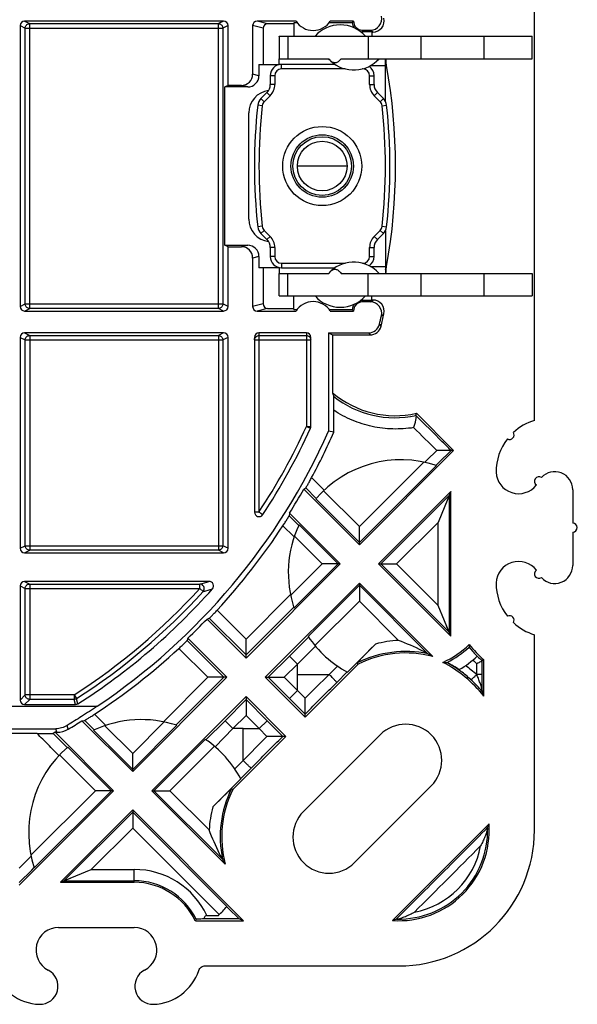
# Model space of a CAD drawing. Units: millimetres. Extents: x -37.3 to 37.3, y -37.3 to 37.3.
# Drawn here: x 12.6 to 37.3, y -37.1 to 6.5 of the extents above; entities that cross this region are included whole.
import ezdxf

# ---------------------------------------------------------------- set-up
doc = ezdxf.new("R2010")
doc.units = ezdxf.units.MM
doc.header["$LTSCALE"] = 19.36
doc.layers.get('0').update_dxf_attribs({"linetype": 'CONTINUOUS'})
for name, color, linetype in [('ASSI', 7, 'CONTINUOUS'), ('DRAFT', 7, 'CONTINUOUS'), ('RACCORDO', 7, 'CONTINUOUS')]:
    doc.layers.add(name, color=color, linetype=linetype)

msp = doc.modelspace()

# ---------------------------------------------------------------- linework, layer by layer
at = {"color": 7, "linetype": 'CONTINUOUS'}
for p, q in [((24.1, 5.737), (24.1, 4.75)), ((24.101, 5.75), (35.3, 5.75)), ((28.03, 5.75), (28.03, 4.75)), ((35.3, 4.75), (35.3, 5.75)), ((24.1, 4.49), (24.1, 4.747)), ((24.101, 4.75), (26.298, 4.75)), ((26.572, 4.5), (24.2, 4.5)), ((26.835, 4.75), (35.3, 4.75)), ((28.8, 4.578), (28.8, 4.744)), ((28.829, 4.703), (28.824, 4.75)), ((28.84, 4.577), (28.839, 4.581)), ((28.851, 4.45), (28.84, 4.577)), ((23.7, 4), (23.7, 3.607)), ((28.3, 3.607), (28.3, 4)), ((23.554, 3.254), (23.289, 2.989)), ((28.711, 2.989), (28.446, 3.254)), ((22.75, -2.35), (22.75, 2.35)), ((27.1, 0), (24.9, 0)), ((23.289, -2.989), (23.554, -3.254)), ((28.446, -3.254), (28.711, -2.989)), ((23.7, -3.607), (23.7, -4)), ((28.3, -4), (28.3, -3.607)), ((24.1, -4.49), (24.1, -4.747)), ((24.1, -5.737), (24.1, -4.75)), ((24.101, -4.75), (26.298, -4.75)), ((24.2, -4.5), (26.572, -4.5)), ((26.835, -4.75), (35.3, -4.75)), ((28.03, -5.75), (28.03, -4.75)), ((28.8, -4.578), (28.8, -4.744)), ((28.824, -4.75), (28.829, -4.703)), ((28.839, -4.581), (28.84, -4.577)), ((28.84, -4.577), (28.851, -4.45)), ((35.3, -4.75), (35.3, -5.75)), ((24.101, -5.75), (35.3, -5.75)), ((14.325, -33.7), (17.675, -33.7))]:
    msp.add_line(p, q, dxfattribs=at)
at = {"color": 250, "linetype": 'CONTINUOUS'}
for p, q in [((24.101, 5.75), (24.101, 4.75)), ((24.475, 5.75), (24.475, 4.75)), ((30.371, 5.75), (30.371, 4.75)), ((33.155, 5.75), (33.155, 4.75)), ((24.2, 4.3), (24.2, 4.5)), ((28.147, 4.45), (28.851, 4.45)), ((28.8, 2.868), (28.8, 4.578)), ((23.9, 4), (23.7, 4)), ((23.9, 4), (23.9, 3.607)), ((27.017, 4.3), (24.2, 4.3)), ((27.8, 4.3), (27.781, 4.3)), ((27.8, 4.3), (27.8, 4.305)), ((28.1, 4), (28.3, 4)), ((28.1, 3.607), (28.1, 4)), ((23.9, 3.607), (23.7, 3.607)), ((28.1, 3.607), (28.3, 3.607)), ((23.695, 3.112), (23.43, 2.847)), ((23.695, 3.112), (23.554, 3.254)), ((28.305, 3.112), (28.446, 3.254)), ((28.57, 2.847), (28.305, 3.112)), ((23.344, 2.667), (23.145, 2.689)), ((23.43, 2.847), (23.289, 2.989)), ((28.57, 2.847), (28.711, 2.989)), ((28.656, 2.667), (28.855, 2.689)), ((23.344, -2.667), (23.145, -2.689)), ((23.43, -2.847), (23.289, -2.989)), ((23.43, -2.847), (23.695, -3.112)), ((28.305, -3.112), (28.57, -2.847)), ((28.57, -2.847), (28.711, -2.989)), ((28.656, -2.667), (28.855, -2.689)), ((28.8, -2.868), (28.8, -4.578)), ((23.695, -3.112), (23.554, -3.254)), ((28.305, -3.112), (28.446, -3.254)), ((23.9, -3.607), (23.7, -3.607)), ((23.9, -3.607), (23.9, -4)), ((28.1, -3.607), (28.3, -3.607)), ((28.1, -4), (28.1, -3.607)), ((23.9, -4), (23.7, -4)), ((24.2, -4.3), (27.019, -4.3)), ((24.2, -4.3), (24.2, -4.5)), ((27.781, -4.3), (27.8, -4.3)), ((27.8, -4.3), (27.8, -4.305)), ((28.1, -4), (28.3, -4)), ((24.101, -5.75), (24.101, -4.75)), ((24.475, -5.75), (24.475, -4.75)), ((28.147, -4.45), (28.851, -4.45)), ((30.371, -4.75), (30.371, -5.75)), ((33.155, -4.75), (33.155, -5.75))]:
    msp.add_line(p, q, dxfattribs=at)
at = {"color": 7, "linetype": 'CONTINUOUS'}
for radius in [1.75, 1.382, 1.3]:
    msp.add_circle((26, 0), radius, dxfattribs=at)
at = {"color": 250, "linetype": 'CONTINUOUS'}
msp.add_circle((26, 0), 1.1, dxfattribs=at)
at = {"color": 7, "linetype": 'CONTINUOUS'}
for centre, radius, start, end in [((26.8, 4.75), 1.5, 41.8103, 138.1897), ((24.2, 4), 0.5, 90, 180), ((27.4, 5.75), 1.5, 227.4115, 318.1897), ((27.8, 4), 0.5, 0, 55.9002), ((-20.058, 0.296), 49.085, 5.0085, 5.1506), ((4.25, 0), 25, 349.7467, 10.2533), ((23.2, 3.607), 0.5, 315, 360), ((28.8, 3.607), 0.5, 180, 225), ((23.75, 2.35), 1, 97.3092, 180), ((48, 0), 25, 173.8258, 186.1742), ((23.642, 2.635), 0.5, 135, 173.8258), ((28.358, 2.635), 0.5, 6.1742, 45), ((4, 0), 25, 353.8258, 6.1742), ((23.75, -2.35), 1, 180, 262.691), ((23.642, -2.635), 0.5, 186.1742, 225), ((28.358, -2.635), 0.5, 315, 353.8258), ((23.2, -3.607), 0.5, 0, 45), ((28.8, -3.607), 0.5, 135, 180), ((24.2, -4), 0.5, 180, 270), ((27.4, -5.75), 1.5, 41.8103, 132.5885), ((27.8, -4), 0.5, 304.0998, 360), ((-20.058, -0.296), 49.085, 354.8494, 354.9915), ((26.8, -4.75), 1.5, 221.8103, 318.1897), ((29.4, -29.4), 6, 270, 360), ((14.325, -34.7), 1, 90, 242.734), ((17.675, -34.7), 1, 297.266, 90)]:
    msp.add_arc(centre, radius, start, end, dxfattribs=at)
at = {"color": 250, "linetype": 'CONTINUOUS'}
for centre, radius, start, end in [((24.2, 4), 0.3, 90, 180), ((27.8, 4), 0.3, 0, 90), ((23.2, 3.607), 0.7, 315, 360), ((28.8, 3.607), 0.7, 180, 225), ((48, 0), 24.8, 173.8258, 186.1742), ((23.642, 2.635), 0.3, 135, 173.8258), ((28.358, 2.635), 0.3, 6.1742, 45), ((4, 0), 24.8, 353.8258, 6.1742), ((23.642, -2.635), 0.3, 186.1742, 225), ((28.358, -2.635), 0.3, 315, 353.8258), ((23.2, -3.607), 0.7, 0, 45), ((28.8, -3.607), 0.7, 135, 180), ((24.2, -4), 0.3, 180, 270), ((27.8, -4), 0.3, 270, 360)]:
    msp.add_arc(centre, radius, start, end, dxfattribs=at)
at = {"color": 7, "linetype": 'CONTINUOUS'}
for points, knots in [([(24.1, 5.737), (24.1, 5.739), (24.1, 5.742), (24.1, 5.746), (24.1, 5.748), (24.101, 5.75), (24.101, 5.75)], [0, 0, 0, 0, 0.432943, 0.742844, 0.930214, 1, 1, 1, 1]), ([(24.101, 4.75), (24.101, 4.75), (24.1, 4.749), (24.1, 4.748), (24.1, 4.747)], [0, 0, 0, 0, 0.138196, 1, 1, 1, 1]), ([(26.385, 4.646), (26.377, 4.653), (26.345, 4.685), (26.317, 4.721), (26.298, 4.75)], [0, 0, 0, 0, 0.232912, 1, 1, 1, 1]), ([(26.835, 4.75), (26.819, 4.727), (26.787, 4.684), (26.719, 4.616), (26.639, 4.571), (26.556, 4.563), (26.473, 4.578), (26.417, 4.616), (26.385, 4.646)], [0, 0, 0, 0, 0.156706, 0.296881, 0.535079, 0.643975, 0.753982, 1, 1, 1, 1]), ([(28.851, 4.45), (28.847, 4.461), (28.831, 4.504), (28.814, 4.547), (28.8, 4.578)], [0, 0, 0, 0, 0.256091, 1, 1, 1, 1]), ([(24.1, -4.747), (24.1, -4.747), (24.1, -4.748), (24.1, -4.75), (24.101, -4.75)], [0, 0, 0, 0, 0.406966, 1, 1, 1, 1]), ([(26.298, -4.75), (26.304, -4.74), (26.33, -4.703), (26.36, -4.668), (26.385, -4.646)], [0, 0, 0, 0, 0.267542, 1, 1, 1, 1]), ([(26.385, -4.646), (26.417, -4.616), (26.473, -4.578), (26.556, -4.563), (26.639, -4.571), (26.719, -4.616), (26.787, -4.684), (26.819, -4.727), (26.835, -4.75)], [0, 0, 0, 0, 0.246009, 0.356022, 0.464919, 0.703118, 0.843293, 1, 1, 1, 1]), ([(28.8, -4.578), (28.804, -4.568), (28.822, -4.525), (28.839, -4.483), (28.851, -4.45)], [0, 0, 0, 0, 0.241367, 1, 1, 1, 1]), ([(24.101, -5.75), (24.101, -5.75), (24.1, -5.748), (24.1, -5.746), (24.1, -5.742), (24.1, -5.739), (24.1, -5.737)], [0, 0, 0, 0, 0.069786, 0.257156, 0.567057, 1, 1, 1, 1])]:
    msp.add_open_spline(points, degree=3, knots=knots, dxfattribs=at)
at = {"layer": 'ASSI', "color": 7, "linetype": 'CONTINUOUS'}
for centre, start, end in [((13.5, -36.3), 267.9546, 62.734), ((18.5, -36.3), 117.266, 272.0454)]:
    msp.add_arc(centre, 0.8, start, end, dxfattribs=at)
at = {"layer": 'DRAFT', "color": 7, "linetype": 'CONTINUOUS'}
for p, q in [((24.891, 6.346), (24.75, 6.346)), ((27.324, 6.346), (26.309, 6.346)), ((27.391, 6.416), (26.359, 6.416)), ((28.2, 5.946), (27.775, 5.946)), ((28.2, 5.946), (28.2, 5.75)), ((21.832, 3.57), (21.693, 3.5)), ((21.693, -3.5), (21.693, 3.5)), ((21.832, -3.57), (21.693, -3.5)), ((28.2, -5.946), (27.775, -5.946)), ((28.2, -5.946), (28.2, -5.75)), ((24.75, -6.346), (24.891, -6.346)), ((26.309, -6.346), (27.324, -6.346)), ((26.359, -6.416), (27.391, -6.416)), ((26.287, -7.384), (26.462, -7.471)), ((26.287, -7.384), (26.287, -11.734)), ((26.462, -7.471), (26.462, -10.038)), ((31.82, -12.587), (30.177, -10.943)), ((26.519, -11.783), (26.287, -11.734)), ((27.648, -16.758), (31.82, -12.587)), ((25.187, -14.297), (27.648, -16.758)), ((31.7, -14.403), (28.496, -17.607)), ((31.7, -20.811), (31.7, -14.403)), ((26.799, -17.607), (24.553, -15.36)), ((22.627, -21.779), (26.799, -17.607)), ((28.496, -17.607), (31.7, -20.811)), ((27.648, -18.455), (23.476, -22.627)), ((30.897, -21.705), (27.648, -18.455)), ((20.899, -20.05), (22.627, -21.779)), ((21.779, -22.627), (20.05, -20.899)), ((35.4, -29.4), (35.4, -20.744)), ((32.517, -21.172), (32.507, -21.296)), ((25.242, -24.394), (27.595, -22.041)), ((33.16, -23.457), (33.16, -21.857)), ((17.607, -26.799), (21.779, -22.627)), ((23.476, -22.627), (25.242, -24.394)), ((22.627, -23.476), (18.455, -27.648)), ((24.394, -25.242), (22.627, -23.476)), ((15.36, -24.553), (17.607, -26.799)), ((16.758, -27.648), (14.172, -25.062)), ((22.041, -27.595), (24.394, -25.242)), ((25.172, -28.566), (28.566, -25.172)), ((30.828, -27.434), (27.434, -30.828)), ((12.587, -31.82), (16.758, -27.648)), ((18.455, -27.648), (21.705, -30.897)), ((17.607, -28.496), (14.403, -31.7)), ((22.516, -33.406), (17.607, -28.496)), ((33.39, -29.116), (29.116, -33.39)), ((14.403, -31.7), (17.675, -31.7)), ((21.771, -32.783), (21.832, -32.843)), ((21.832, -32.843), (22.317, -33.323)), ((20.382, -33.406), (22.516, -33.406)), ((22.516, -33.406), (22.317, -33.323))]:
    msp.add_line(p, q, dxfattribs=at)
at = {"layer": 'DRAFT', "color": 250, "linetype": 'CONTINUOUS'}
for p, q in [((27.775, 6.016), (27.775, 5.946)), ((27.775, -6.016), (27.775, -5.946))]:
    msp.add_line(p, q, dxfattribs=at)
at = {"layer": 'DRAFT', "color": 7, "linetype": 'CONTINUOUS'}
for centre, radius, start, end in [((25.6, 6.9), 0.9, 212.5274, 327.4726), ((27.775, 6.4), 0.454, 186.8028, 219.0511), ((27.775, 6.4), 0.384, 177.6015, 270), ((27.775, 6.4), 0.454, 259.8089, 270), ((25.6, -6.9), 0.9, 32.5274, 147.4726), ((27.775, -6.4), 0.384, 90, 182.3985), ((27.775, -6.4), 0.454, 90, 100.1919), ((27.775, -6.4), 0.454, 140.9464, 173.1972), ((29.231, -6.749), 4.3, 229.904, 282.7022), ((36.1, -13.55), 2.399, 106.9669, 132.8646), ((36.1, -13.55), 2.399, 142.1145, 180), ((34.3, -11.9), 0.2, 242.2289, 32.7502), ((34.7, -13.5), 1, 182.866, 321.9979), ((35.6, -13.95), 0.2, 56.3261, 235.9401), ((36.3, -14.325), 0.8, 0, 137.402), ((0, 0), 28.962, 327.9697, 330.4186), ((34.7, -18.5), 1, 38.0021, 177.134), ((36.3, -17.675), 0.8, 222.598, 360), ((35.6, -18.05), 0.2, 124.0599, 303.6739), ((36.1, -18.45), 2.399, 180, 217.8855), ((34.3, -20.1), 0.2, 327.2498, 117.7711), ((0, 0), 28.962, 313.8129, 316.1871), ((36.1, -18.45), 2.399, 227.1354, 253.0331), ((29.5, -18), 4.378, 294.9718, 313.5585), ((29.5, -18), 4.462, 297.1047, 312.3695), ((36.1, -18.45), 4.5, 217.2263, 229.2087), ((29.697, -26.303), 4.752, 75.3736, 116.2477), ((28.843, -26.865), 5.5, 38.2862, 62.9026), ((32.252, 26.798), 48.775, 268.9377, 269.1546), ((29.697, -26.303), 1.6, 315, 135), ((26.303, -29.697), 4.752, 153.7523, 194.6264), ((26.303, -29.697), 1.6, 135, 315), ((29.4, -29.4), 4, 265.9216, 4.0784), ((17.675, -34.7), 3, 25.561, 90)]:
    msp.add_arc(centre, radius, start, end, dxfattribs=at)
for points in [[(27.324, 6.346), (27.33, 6.352), (27.351, 6.376), (27.374, 6.399), (27.391, 6.416)], [(27.324, -6.346), (27.33, -6.352), (27.351, -6.376), (27.374, -6.399), (27.391, -6.416)]]:
    msp.add_open_spline(points, degree=3, knots=[0, 0, 0, 0, 0.243149, 1, 1, 1, 1], dxfattribs=at)
at = {"layer": 'RACCORDO', "color": 7, "linetype": 'CONTINUOUS'}
for p, q in [((35.4, -11.256), (35.4, 11.18)), ((12.618, 6.216), (12.618, -6.216)), ((21.632, 6.416), (12.818, 6.416)), ((13.047, 6.302), (21.403, 6.302)), ((21.832, 3.57), (21.832, 6.216)), ((22.921, 6.216), (22.921, 4.07)), ((24.841, 6.416), (23.121, 6.416)), ((24.75, 6.3), (23.585, 6.3)), ((24.75, 6.346), (24.75, 5.75)), ((23.385, 6.1), (23.385, 4.5)), ((27.775, 6.016), (28.139, 6.016)), ((28.2, 5.929), (28.249, 5.929)), ((23.2, 4.5), (24.1, 4.5)), ((23.2, 4.5), (23.2, 4)), ((22.7, 3.5), (21.693, 3.5)), ((22.42, 3.57), (21.832, 3.57)), ((21.693, -3.5), (22.7, -3.5)), ((21.832, -3.57), (22.42, -3.57)), ((21.832, -6.216), (21.832, -3.57)), ((22.921, -4.07), (22.921, -6.216)), ((23.2, -4), (23.2, -4.5)), ((24.1, -4.5), (23.2, -4.5)), ((23.385, -4.5), (23.385, -6.1)), ((24.75, -6.346), (24.75, -5.75)), ((28.139, -6.016), (27.775, -6.016)), ((28.249, -5.929), (28.2, -5.929)), ((12.818, -6.416), (21.632, -6.416)), ((21.403, -6.302), (13.047, -6.302)), ((23.121, -6.416), (24.841, -6.416)), ((23.585, -6.3), (24.75, -6.3)), ((21.632, -7.384), (12.818, -7.384)), ((25.3, -7.384), (23.2, -7.384)), ((26.287, -7.384), (28.052, -7.384)), ((12.618, -7.584), (12.618, -16.916)), ((13.047, -7.498), (21.403, -7.498)), ((21.832, -16.916), (21.832, -7.584)), ((23, -7.584), (23, -15.317)), ((23.2, -7.498), (25.3, -7.498)), ((25.5, -11.522), (25.5, -7.584)), ((26.462, -7.471), (28.12, -7.471)), ((26.519, -11.783), (26.519, -10.811)), ((31.136, -12.586), (31.079, -12.587)), ((31.82, -12.587), (31.079, -12.587)), ((31.248, -12.587), (31.192, -12.586)), ((25.187, -14.297), (25.273, -14.245)), ((37.1, -14.325), (37.1, -15.8)), ((31.7, -14.403), (31.133, -15.771)), ((31.546, -14.775), (31.512, -14.856)), ((24.553, -15.36), (24.535, -15.481)), ((27.648, -16.007), (27.648, -15.957)), ((27.648, -16.758), (27.648, -15.957)), ((37.1, -16.2), (37.1, -17.675)), ((12.818, -17.116), (21.632, -17.116)), ((21.403, -17.002), (13.047, -17.002)), ((26.799, -17.607), (25.998, -17.607)), ((26.048, -17.607), (25.998, -17.607)), ((26.529, -17.607), (26.487, -17.607)), ((28.496, -17.607), (29.298, -17.607)), ((28.767, -17.607), (28.808, -17.607)), ((29.248, -17.607), (29.298, -17.607)), ((12.618, -18.584), (12.618, -23.632)), ((20.987, -18.384), (12.818, -18.384)), ((13.047, -18.498), (20.577, -18.498)), ((27.648, -18.455), (27.648, -19.257)), ((27.648, -18.726), (27.648, -18.767)), ((27.648, -19.207), (27.648, -19.257)), ((31.7, -20.811), (31.133, -19.443)), ((20.899, -20.05), (21.002, -20.014)), ((31.546, -20.439), (31.512, -20.358)), ((20.05, -20.899), (20.014, -21.002)), ((22.628, -20.983), (22.627, -20.933)), ((22.627, -21.779), (22.627, -20.933)), ((27.12, -22.397), (28.364, -21.154)), ((27.595, -22.041), (27.556, -21.986)), ((20.983, -22.627), (20.933, -22.627)), ((21.779, -22.627), (20.933, -22.627)), ((23.476, -22.627), (24.322, -22.627)), ((23.791, -22.627), (23.832, -22.627)), ((24.272, -22.627), (24.322, -22.627)), ((22.627, -23.476), (22.627, -24.322)), ((12.818, -23.832), (15.077, -23.832)), ((22.628, -23.791), (22.627, -23.832)), ((22.628, -24.272), (22.627, -24.322)), ((25.242, -24.394), (25.242, -24.255)), ((15.36, -24.553), (15.481, -24.535)), ((13.381, -25.119), (11.792, -25.119)), ((14.172, -25.062), (14.082, -25.111)), ((14.244, -25.062), (14.172, -25.062)), ((24.394, -25.242), (24.255, -25.242)), ((17.607, -26.048), (17.607, -25.998)), ((17.607, -26.799), (17.607, -25.998)), ((21.154, -28.364), (22.397, -27.12)), ((16.007, -27.648), (15.957, -27.648)), ((16.758, -27.648), (15.957, -27.648)), ((16.21, -27.648), (16.159, -27.648)), ((16.357, -27.648), (16.309, -27.648)), ((18.455, -27.648), (19.257, -27.648)), ((18.905, -27.648), (19.004, -27.648)), ((19.055, -27.648), (19.207, -27.648)), ((19.207, -27.648), (19.257, -27.648)), ((22.041, -27.595), (21.986, -27.556)), ((17.607, -28.496), (17.607, -29.298)), ((17.607, -28.767), (17.607, -28.808)), ((17.607, -29.248), (17.607, -29.298)), ((14.403, -31.7), (15.771, -31.133)), ((14.775, -31.546), (14.856, -31.512)), ((22.317, -33.323), (20.765, -33.323)), ((20.894, -33.165), (21.401, -33.165)), ((20.82, -35.4), (29.4, -35.4))]:
    msp.add_line(p, q, dxfattribs=at)
at = {"layer": 'RACCORDO', "color": 250, "linetype": 'CONTINUOUS'}
for p, q in [((12.618, 6.216), (12.847, 6.102)), ((12.818, 6.416), (13.047, 6.302)), ((12.847, 6.102), (12.847, 6.105)), ((12.847, 6.102), (21.603, 6.102)), ((12.847, -6.102), (12.847, 6.102)), ((13.02, 6.3), (13.047, 6.302)), ((13.047, -6.302), (13.047, 6.302)), ((21.632, 6.416), (21.403, 6.302)), ((21.403, 6.302), (21.405, 6.302)), ((21.403, -6.302), (21.403, 6.302)), ((21.6, 6.139), (21.603, 6.102)), ((21.832, 6.216), (21.603, 6.102)), ((21.603, 6.102), (21.603, -6.102)), ((23.385, 6.1), (22.921, 6.216)), ((23.585, 6.3), (23.121, 6.416)), ((28.139, 6.016), (28.237, 5.938)), ((28.237, 5.938), (28.249, 5.929)), ((23.2, 4), (22.921, 4.07)), ((22.7, 3.5), (22.42, 3.57)), ((22.7, -3.5), (22.42, -3.57)), ((23.2, -4), (22.921, -4.07)), ((23.385, -6.1), (22.921, -6.216)), ((28.139, -6.016), (28.237, -5.938)), ((28.237, -5.938), (28.249, -5.929)), ((12.618, -6.216), (12.847, -6.102)), ((12.818, -6.416), (13.047, -6.302)), ((12.847, -6.102), (21.603, -6.102)), ((12.85, -6.139), (12.847, -6.102)), ((13.047, -6.302), (13.045, -6.302)), ((21.405, -6.302), (21.403, -6.302)), ((21.632, -6.416), (21.403, -6.302)), ((21.603, -6.102), (21.6, -6.139)), ((21.832, -6.216), (21.603, -6.102)), ((23.585, -6.3), (23.121, -6.416)), ((28.626, -6.629), (28.736, -6.54)), ((12.818, -7.384), (13.047, -7.498)), ((21.632, -7.384), (21.403, -7.498)), ((23.2, -7.384), (23.2, -15.317)), ((25.3, -7.384), (25.3, -11.522)), ((28.052, -7.384), (28.12, -7.471)), ((28.537, -7.003), (28.605, -7.092)), ((12.618, -7.584), (12.847, -7.698)), ((12.847, -7.698), (12.847, -7.695)), ((12.847, -7.698), (21.603, -7.698)), ((12.847, -16.802), (12.847, -7.698)), ((13.02, -7.5), (13.047, -7.498)), ((13.047, -7.498), (13.047, -17.002)), ((21.403, -7.498), (21.405, -7.498)), ((21.403, -7.498), (21.403, -17.002)), ((21.6, -7.661), (21.603, -7.698)), ((21.832, -7.584), (21.603, -7.698)), ((21.603, -7.698), (21.603, -16.802)), ((23, -7.698), (25.5, -7.698)), ((23.174, -7.5), (23.2, -7.498)), ((25.3, -11.522), (25.498, -11.522)), ((25.3, -11.522), (25.48, -11.604)), ((30.636, -13.02), (31.079, -12.586)), ((31.159, -13.131), (31.708, -12.587)), ((30.544, -13.11), (30.636, -13.02)), ((27.648, -15.957), (30.503, -13.102)), ((27.648, -16.664), (31.062, -13.25)), ((31.045, -13.245), (31.159, -13.131)), ((25.533, -13.79), (25.999, -14.25)), ((25.273, -14.245), (25.736, -14.709)), ((25.999, -14.25), (26.092, -14.342)), ((25.999, -14.25), (26.092, -14.342)), ((26.061, -14.37), (27.648, -15.957)), ((25.716, -14.732), (27.648, -16.664)), ((31.633, -14.565), (28.591, -17.607)), ((31.633, -20.649), (31.633, -14.565)), ((23.2, -15.317), (23, -15.317)), ((24.951, -15.898), (24.535, -15.481)), ((24.748, -16.401), (24.264, -15.918)), ((26.705, -17.607), (24.974, -15.876)), ((31.133, -15.771), (29.298, -17.607)), ((31.133, -19.443), (31.133, -15.771)), ((25.998, -17.607), (24.77, -16.379)), ((12.618, -16.916), (12.847, -16.802)), ((12.847, -16.802), (21.603, -16.802)), ((12.85, -16.839), (12.847, -16.802)), ((21.603, -16.802), (21.6, -16.839)), ((21.832, -16.916), (21.603, -16.802)), ((12.818, -17.116), (13.047, -17.002)), ((13.047, -17.002), (13.045, -17.002)), ((21.405, -17.002), (21.403, -17.002)), ((21.632, -17.116), (21.403, -17.002)), ((24.602, -19.003), (25.998, -17.607)), ((24.75, -19.562), (26.705, -17.607)), ((28.591, -17.607), (31.633, -20.649)), ((29.298, -17.607), (31.133, -19.443)), ((12.618, -18.584), (12.847, -18.698)), ((12.818, -18.384), (13.047, -18.498)), ((12.847, -18.698), (12.847, -18.695)), ((12.847, -18.698), (20.577, -18.698)), ((12.847, -23.403), (12.847, -18.698)), ((13.02, -18.5), (13.047, -18.498)), ((13.047, -18.498), (13.047, -23.603)), ((20.577, -18.498), (20.578, -18.498)), ((20.577, -18.698), (20.725, -18.833)), ((27.648, -18.55), (25.374, -20.824)), ((30.683, -21.586), (27.648, -18.55)), ((20.753, -18.825), (20.725, -18.833)), ((22.627, -20.933), (24.594, -18.966)), ((22.627, -21.64), (24.728, -19.539)), ((27.648, -19.257), (25.679, -21.225)), ((29.385, -20.994), (27.648, -19.257)), ((21.002, -20.014), (22.627, -21.64)), ((21.349, -19.655), (22.627, -20.933)), ((25.392, -20.85), (24.547, -21.696)), ((20.933, -22.627), (19.655, -21.349)), ((21.64, -22.627), (20.014, -21.002)), ((25.704, -21.255), (24.9, -22.049)), ((24.547, -21.696), (23.615, -22.627)), ((24.547, -21.696), (24.9, -22.049)), ((24.9, -22.049), (24.322, -22.627)), ((24.9, -22.5), (24.9, -22.049)), ((26.31, -22.5), (26.684, -22.132)), ((32.843, -22.5), (32.846, -22.025)), ((33.084, -22.5), (33.084, -21.893)), ((18.966, -24.594), (20.933, -22.627)), ((19.539, -24.728), (21.64, -22.627)), ((23.615, -22.627), (24.547, -23.559)), ((24.322, -22.627), (24.9, -23.206)), ((24.9, -22.5), (26.31, -22.5)), ((24.9, -23.206), (24.9, -22.5)), ((26.645, -22.853), (27.108, -22.391)), ((33.084, -22.5), (32.846, -22.5)), ((33.084, -23.211), (33.084, -22.5)), ((12.618, -23.632), (12.847, -23.403)), ((15.011, -23.403), (12.847, -23.403)), ((12.85, -23.44), (12.847, -23.403)), ((15.01, -23.403), (15.118, -23.572)), ((15.01, -23.403), (15.01, -23.603)), ((24.547, -23.559), (24.9, -23.206)), ((24.9, -23.206), (25.247, -23.548)), ((-16.04, -23.904), (16.04, -23.904)), ((12.818, -23.832), (13.047, -23.603)), ((13.047, -23.603), (13.043, -23.603)), ((15.01, -23.603), (13.047, -23.603)), ((15.012, -23.603), (15.01, -23.603)), ((15.012, -23.61), (15.01, -23.603)), ((15.012, -23.61), (15.01, -23.603)), ((15.077, -23.832), (15.012, -23.61)), ((15.12, -23.579), (15.118, -23.572)), ((15.12, -23.579), (15.118, -23.572)), ((15.185, -23.801), (15.12, -23.579)), ((22.627, -23.615), (21.696, -24.547)), ((23.559, -24.547), (22.627, -23.615)), ((24.547, -23.559), (25.242, -24.255)), ((15.918, -24.264), (16.401, -24.748)), ((22.627, -24.322), (22.049, -24.9)), ((23.206, -24.9), (22.627, -24.322)), ((14.753, -24.922), (14.709, -24.755)), ((15.481, -24.535), (15.898, -24.951)), ((16.379, -24.77), (17.607, -25.998)), ((17.607, -25.998), (19.003, -24.602)), ((17.607, -26.705), (19.562, -24.75)), ((21.696, -24.547), (20.85, -25.392)), ((21.696, -24.547), (22.049, -24.9)), ((23.559, -24.547), (23.206, -24.9)), ((24.255, -25.242), (23.559, -24.547)), ((-14.201, -24.904), (14.201, -24.904)), ((14.604, -25.632), (14.082, -25.111)), ((14.244, -25.062), (14.201, -24.904)), ((15.876, -24.974), (17.607, -26.705)), ((22.049, -24.9), (21.255, -25.704)), ((22.5, -24.9), (22.049, -24.9)), ((22.5, -26.31), (22.5, -24.9)), ((22.5, -24.9), (23.206, -24.9)), ((23.548, -25.247), (23.206, -24.9)), ((14.709, -25.736), (14.604, -25.632)), ((20.824, -25.374), (18.55, -27.648)), ((21.225, -25.679), (19.257, -27.648)), ((15.957, -27.648), (14.37, -26.061)), ((16.664, -27.648), (14.732, -25.716)), ((22.132, -26.684), (22.5, -26.31)), ((22.468, -27.031), (22.853, -26.645)), ((22.391, -27.108), (22.468, -27.031)), ((13.102, -30.503), (15.957, -27.648)), ((13.25, -31.062), (16.664, -27.648)), ((18.55, -27.648), (21.586, -30.683)), ((19.257, -27.648), (20.994, -29.385)), ((17.607, -28.591), (14.565, -31.633)), ((21.784, -32.768), (17.607, -28.591)), ((17.607, -29.298), (15.771, -31.133)), ((21.439, -33.13), (17.607, -29.298)), ((12.587, -31.079), (13.022, -30.634)), ((13.022, -30.634), (13.11, -30.544)), ((12.587, -31.708), (13.134, -31.156)), ((13.134, -31.156), (13.245, -31.045)), ((15.771, -31.133), (17.675, -31.133)), ((17.675, -31.7), (17.675, -31.133)), ((14.565, -31.633), (17.675, -31.633))]:
    msp.add_line(p, q, dxfattribs=at)
at = {"layer": 'RACCORDO', "color": 7, "linetype": 'CONTINUOUS'}
for points in [[(31.55, -12.587), (31.506, -12.586), (31.459, -12.587)], [(31.708, -12.587), (31.699, -12.588), (31.682, -12.587), (31.658, -12.587), (31.627, -12.586), (31.591, -12.587)], [(31.633, -14.565), (31.628, -14.581), (31.619, -14.603), (31.607, -14.629), (31.593, -14.661), (31.578, -14.698), (31.562, -14.736), (31.546, -14.775)], [(27.648, -16.527), (27.648, -16.488), (27.648, -16.446)], [(27.648, -16.664), (27.647, -16.656), (27.647, -16.641), (27.648, -16.621), (27.648, -16.594), (27.648, -16.562)], [(26.705, -17.607), (26.697, -17.606), (26.682, -17.606), (26.662, -17.607), (26.635, -17.607), (26.603, -17.607), (26.529, -17.607)], [(28.591, -17.607), (28.599, -17.608), (28.614, -17.608), (28.634, -17.607), (28.661, -17.607), (28.693, -17.607), (28.767, -17.607)], [(27.648, -18.55), (27.647, -18.558), (27.647, -18.573), (27.648, -18.593), (27.648, -18.62), (27.648, -18.652), (27.648, -18.726)], [(31.633, -20.649), (31.625, -20.634), (31.616, -20.613), (31.607, -20.585), (31.594, -20.553), (31.578, -20.516), (31.562, -20.478), (31.546, -20.439)], [(22.627, -21.503), (22.628, -21.464), (22.627, -21.422)], [(22.627, -21.64), (22.627, -21.632), (22.627, -21.617), (22.627, -21.597), (22.628, -21.57), (22.627, -21.538)], [(21.503, -22.627), (21.464, -22.627), (21.422, -22.627)], [(21.64, -22.627), (21.632, -22.628), (21.617, -22.628), (21.597, -22.627), (21.57, -22.627), (21.538, -22.627)], [(23.615, -22.627), (23.623, -22.628), (23.638, -22.628), (23.658, -22.627), (23.685, -22.627), (23.717, -22.627), (23.791, -22.627)], [(22.627, -23.615), (22.627, -23.623), (22.627, -23.638), (22.627, -23.658), (22.628, -23.685), (22.627, -23.717), (22.628, -23.791)], [(17.607, -26.568), (17.607, -26.529), (17.607, -26.487)], [(17.607, -26.705), (17.606, -26.697), (17.606, -26.682), (17.607, -26.662), (17.607, -26.635), (17.607, -26.603)], [(16.527, -27.648), (16.488, -27.648), (16.446, -27.648)], [(16.664, -27.648), (16.656, -27.649), (16.641, -27.649), (16.621, -27.648), (16.594, -27.648), (16.562, -27.648)], [(18.55, -27.648), (18.558, -27.649), (18.573, -27.649), (18.593, -27.648), (18.62, -27.648), (18.652, -27.648), (18.726, -27.648)], [(18.726, -27.648), (18.767, -27.648), (18.857, -27.648)], [(17.607, -28.591), (17.606, -28.599), (17.606, -28.614), (17.607, -28.634), (17.607, -28.661), (17.607, -28.693), (17.607, -28.767)], [(14.565, -31.633), (14.58, -31.625), (14.601, -31.616), (14.629, -31.607), (14.661, -31.594), (14.698, -31.578), (14.736, -31.562), (14.775, -31.546)]]:
    msp.add_lwpolyline(points, dxfattribs=at)
for centre, radius, start, end in [((28.139, 6.516), 0.5, 270.0031, 13.0347), ((28.249, 6.429), 0.5, 270.0031, 12.8177), ((28.139, -6.516), 0.5, 346.9653, 89.9969), ((28.249, -6.429), 0.5, 347.1823, 89.9969), ((0, 0), 29.384, 346.2119, 346.9622), ((0, 0), 29.471, 346.0765, 347.1792), ((28.052, -6.884), 0.5, 269.9995, 346.2124), ((28.12, -6.971), 0.5, 269.9995, 346.077), ((43.244, -5.183), 17.47, 196.1335, 196.6996), ((12.804, -5.913), 18.086, 343.5429, 343.8503), ((0, 0), 28.787, 303.8616, 335.9451), ((0, 0), 28, 326.5672, 335.5153), ((25.3, -11.522), 0.2, 335.5153, 360), ((0.042, -0.028), 28.969, 331.6365, 336.0594), ((29.5, -18), 5, 71.8018, 139.1837), ((23.2, -15.317), 0.2, 180, 326.5672), ((0, 0), 29.019, 317.3662, 326.7347), ((29.5, -18), 5, 154.8609, 198.1982), ((37.1, -16), 0.2, 270, 90), ((0, 0), 28.232, 302.5377, 318.4748), ((20.577, -18.698), 0.2, 328.4003, 89.574), ((20.987, -18.584), 0.2, 318.4783, 90.0121), ((29.5, -18), 5, 214.39, 241.578), ((0, 0), 29.019, 303.2653, 312.6338), ((36.1, -18.45), 4.584, 218.3833, 225.117), ((25.959, -30.324), 9.934, 60.188, 61.5984), ((29.5, -18), 5, 300.9561, 312.3781), ((28.843, -26.865), 5.584, 61.0259, 61.2017), ((25.493, -32.885), 12.473, 58.1691, 60.9617), ((24.047, -1.955), 21.889, 294.3866, 294.6039), ((22.071, -27.306), 11.738, 19.144, 20.1919), ((0, 0), 28.962, 300.6246, 302.0303), ((18, -29.5), 5, 71.8018, 115.1391), ((14.244, -24.062), 1, 269.9999, 300.6246), ((18, -29.5), 5, 28.422, 55.61), ((18, -29.5), 5, 130.8163, 198.1982), ((25.241, -26.075), 8.697, 338.4057, 339.5405), ((30.324, -25.959), 9.934, 208.4016, 209.812), ((18, -29.5), 5, 312.8617, 319.1837), ((10.702, -27.306), 11.442, 327.7816, 328.1771), ((26.075, -25.241), 8.697, 290.4595, 291.5943), ((13.55, -34.9), 2.201, 198.666, 267.9546), ((18.45, -34.9), 2.201, 272.0454, 341.334)]:
    msp.add_arc(centre, radius, start, end, dxfattribs=at)
at = {"layer": 'RACCORDO', "color": 250, "linetype": 'CONTINUOUS'}
for centre, radius, start, end in [((29.212, -6.768), 4.37, 231.8226, 282.3903), ((0, 0), 27.8, 326.5671, 335.5152), ((0, 0), 27.803, 302.6753, 317.739), ((-8.492, 86.475), 108.924, 285.47832, 285.70211), ((-8.824, 86.547), 109.444, 285.67883, 285.88731), ((0, 0), 28.003, 302.675, 317.7385), ((20.577, -18.699), 0.199, 317.8234, 328.501), ((29.697, -26.303), 5.319, 93.3591, 104.518), ((29.697, -26.303), 4.819, 78.1894, 116.3796), ((36.056, -18.458), 4.541, 225.4371, 229.1189), ((28.812, -26.852), 5.587, 53.4402, 60.6939), ((36.119, -18.429), 4.863, 224.9089, 227.6884), ((28.811, -26.853), 5.589, 47.642, 53.4322), ((28.805, -26.858), 5.596, 40.0743, 47.6361), ((15.01, -23.403), 0.201, 292.0136, 302.6547), ((26.303, -29.697), 4.819, 153.6204, 191.8106), ((26.303, -29.697), 5.319, 165.482, 176.6408), ((29.405, -29.405), 3.922, 268.6678, 1.3321), ((-535.117, 535.117), 801.394, 314.851712, 315.148288), ((29.396, -29.396), 3.688, 280.7836, 349.2163), ((17.675, -34.7), 3.567, 25.4947, 90), ((17.675, -34.7), 3.067, 26.352, 90)]:
    msp.add_arc(centre, radius, start, end, dxfattribs=at)
at = {"layer": 'RACCORDO', "color": 7, "linetype": 'CONTINUOUS'}
for centre, major_axis, ratio, start_param, end_param in [((12.818, 6.216), (0.179, -0.089), 0.99981, 2.03449, 3.605134), ((21.632, 6.216), (0.179, 0.089), 0.99981, -0.463541, 1.107103), ((23.121, 6.216), (0.194, -0.049), 0.999353, 1.815838, 3.386329), ((23.585, 6.1), (0.194, -0.049), 0.999353, 1.815838, 3.386329), ((22.42, 4.07), (0.485, -0.121), 0.999353, -1.325755, 0.244737), ((22.7, 4), (0.485, -0.121), 0.999353, -1.325755, 0.244737), ((22.42, -4.07), (0.485, 0.121), 0.999353, -0.244737, 1.325755), ((22.7, -4), (0.485, 0.121), 0.999353, -0.244737, 1.325755), ((23.585, -6.1), (0.194, 0.049), 0.999353, 2.896856, 4.467348), ((12.818, -6.216), (0.179, 0.089), 0.99981, 2.678052, 4.248696), ((21.632, -6.216), (0.179, -0.089), 0.99981, -1.107103, 0.463541), ((23.121, -6.216), (0.194, 0.049), 0.999353, 2.896856, 4.467348), ((12.818, -7.584), (0.179, -0.089), 0.99981, 2.03449, 3.605134), ((21.632, -7.584), (0.179, 0.089), 0.99981, -0.463541, 1.107103), ((23.2, -7.584), (0, 0.2), 0.999962, 0, 1.570796), ((25.3, -7.584), (0, 0.2), 0.999962, -1.570796, 0), ((12.818, -16.916), (0.179, 0.089), 0.99981, 2.678052, 4.248696), ((21.632, -16.916), (0.179, -0.089), 0.99981, -1.107103, 0.463541), ((12.818, -18.584), (0.179, -0.089), 0.99981, 2.03449, 3.605134), ((12.818, -23.632), (0.141, 0.141), 0.999695, -3.926839, -2.356347)]:
    msp.add_ellipse(centre, major_axis=major_axis, ratio=ratio, start_param=start_param, end_param=end_param, dxfattribs=at)
for points, knots in [([(12.847, 6.105), (12.847, 6.152), (12.884, 6.247), (12.974, 6.294), (13.02, 6.3)], [0, 0, 0, 0, 0.499832, 1, 1, 1, 1]), ([(21.405, 6.302), (21.45, 6.301), (21.543, 6.268), (21.591, 6.183), (21.6, 6.139)], [0, 0, 0, 0, 0.499761, 1, 1, 1, 1]), ([(13.045, -6.302), (13, -6.301), (12.907, -6.268), (12.859, -6.183), (12.85, -6.139)], [0, 0, 0, 0, 0.499761, 1, 1, 1, 1]), ([(21.6, -6.139), (21.591, -6.183), (21.543, -6.268), (21.45, -6.301), (21.405, -6.302)], [0, 0, 0, 0, 0.500239, 1, 1, 1, 1]), ([(12.847, -7.695), (12.847, -7.648), (12.884, -7.553), (12.974, -7.506), (13.02, -7.5)], [0, 0, 0, 0, 0.499832, 1, 1, 1, 1]), ([(21.405, -7.498), (21.45, -7.499), (21.543, -7.532), (21.591, -7.617), (21.6, -7.661)], [0, 0, 0, 0, 0.499761, 1, 1, 1, 1]), ([(23, -7.698), (23, -7.664), (23.019, -7.594), (23.07, -7.542), (23.1, -7.525)], [0, 0, 0, 0, 0.499996, 1, 1, 1, 1]), ([(25.3, -7.498), (25.346, -7.498), (25.44, -7.532), (25.489, -7.619), (25.497, -7.664)], [0, 0, 0, 0, 0.499757, 1, 1, 1, 1]), ([(26.519, -10.811), (26.519, -10.742), (26.518, -10.64), (26.517, -10.508), (26.517, -10.418), (26.515, -10.339), (26.514, -10.282), (26.513, -10.245), (26.512, -10.226), (26.511, -10.212), (26.511, -10.206), (26.51, -10.203)], [0, 0, 0, 0, 0.341835, 0.503397, 0.65295, 0.785068, 0.892658, 0.93457, 0.967005, 0.989053, 1, 1, 1, 1]), ([(30.152, -11.042), (30.156, -11.049), (30.159, -11.072), (30.158, -11.112), (30.151, -11.168), (30.139, -11.236), (30.122, -11.314), (30.093, -11.429), (30.067, -11.517), (30.048, -11.577)], [0, 0, 0, 0, 0.044001, 0.119503, 0.223555, 0.351207, 0.497204, 0.657005, 1, 1, 1, 1]), ([(30.152, -11.042), (30.151, -11.041), (30.151, -11.04), (30.149, -11.038), (30.149, -11.036)], [0, 0, 0, 0, 0.382248, 1, 1, 1, 1]), ([(25.273, -14.245), (25.274, -14.244), (25.276, -14.24), (25.282, -14.233), (25.289, -14.221), (25.304, -14.197), (25.327, -14.158), (25.36, -14.102), (25.398, -14.034), (25.457, -13.929), (25.503, -13.847), (25.533, -13.79)], [0, 0, 0, 0, 0.00796, 0.025368, 0.052059, 0.087782, 0.184404, 0.310864, 0.461678, 0.630954, 1, 1, 1, 1]), ([(23.2, -15.317), (23.212, -15.322), (23.235, -15.333), (23.264, -15.357), (23.291, -15.378), (23.315, -15.396), (23.334, -15.407), (23.347, -15.414), (23.356, -15.416), (23.364, -15.415), (23.366, -15.422), (23.363, -15.43), (23.366, -15.428), (23.367, -15.427)], [0, 0, 0, 0, 0.1889, 0.370641, 0.538111, 0.684686, 0.804668, 0.853576, 0.897038, 0.931359, 0.960962, 0.987988, 1, 1, 1, 1]), ([(24.264, -15.918), (24.299, -15.865), (24.349, -15.787), (24.412, -15.687), (24.452, -15.623), (24.485, -15.569), (24.508, -15.531), (24.521, -15.507), (24.528, -15.495), (24.532, -15.487), (24.534, -15.483), (24.535, -15.481)], [0, 0, 0, 0, 0.370173, 0.539112, 0.689152, 0.814756, 0.910873, 0.946595, 0.973507, 0.991365, 1, 1, 1, 1]), ([(13.045, -17.002), (13, -17.001), (12.907, -16.968), (12.859, -16.883), (12.85, -16.839)], [0, 0, 0, 0, 0.499761, 1, 1, 1, 1]), ([(21.6, -16.839), (21.591, -16.883), (21.543, -16.968), (21.45, -17.001), (21.405, -17.002)], [0, 0, 0, 0, 0.500239, 1, 1, 1, 1]), ([(12.847, -18.695), (12.847, -18.648), (12.884, -18.553), (12.974, -18.506), (13.02, -18.5)], [0, 0, 0, 0, 0.499832, 1, 1, 1, 1]), ([(20.577, -18.698), (20.576, -18.673), (20.575, -18.636), (20.577, -18.589), (20.578, -18.56), (20.577, -18.533), (20.577, -18.518), (20.572, -18.499), (20.577, -18.498)], [0, 0, 0, 0, 0.380683, 0.552825, 0.703954, 0.828243, 0.921473, 1, 1, 1, 1]), ([(21.002, -20.014), (21.003, -20.013), (21.006, -20.011), (21.013, -20.005), (21.022, -19.996), (21.041, -19.978), (21.071, -19.948), (21.114, -19.905), (21.165, -19.851), (21.245, -19.767), (21.307, -19.701), (21.349, -19.655)], [0, 0, 0, 0, 0.008094, 0.025224, 0.051282, 0.086091, 0.180516, 0.30509, 0.455137, 0.625218, 1, 1, 1, 1]), ([(19.655, -21.349), (19.701, -21.307), (19.767, -21.245), (19.851, -21.165), (19.905, -21.114), (19.948, -21.071), (19.978, -21.041), (19.996, -21.022), (20.005, -21.013), (20.011, -21.006), (20.013, -21.003), (20.014, -21.002)], [0, 0, 0, 0, 0.374782, 0.544863, 0.69491, 0.819484, 0.913909, 0.948718, 0.974776, 0.991906, 1, 1, 1, 1]), ([(27.556, -21.986), (27.555, -21.985), (27.557, -21.983), (27.559, -21.98), (27.563, -21.975), (27.571, -21.965), (27.584, -21.951), (27.602, -21.932), (27.623, -21.91), (27.653, -21.878), (27.693, -21.836), (27.743, -21.784), (27.796, -21.73), (27.849, -21.675), (27.923, -21.599), (28.017, -21.504), (28.131, -21.388), (28.247, -21.271), (28.325, -21.193), (28.364, -21.154)], [0, 0, 0, 0, 0.001478, 0.005161, 0.010843, 0.01826, 0.037293, 0.060578, 0.086606, 0.114463, 0.174011, 0.236907, 0.301944, 0.368515, 0.436247, 0.574277, 0.714782, 0.856946, 1, 1, 1, 1]), ([(30.683, -21.586), (30.601, -21.541), (30.179, -21.321), (29.742, -21.129), (29.384, -20.993)], [0, 0, 0, 0, 0.195835, 1, 1, 1, 1]), ([(33.084, -21.893), (33.083, -21.896), (33.075, -21.903), (33.06, -21.914), (33.038, -21.928), (32.996, -21.952), (32.931, -21.985), (32.876, -22.012), (32.846, -22.025)], [0, 0, 0, 0, 0.036985, 0.10591, 0.204299, 0.328544, 0.638159, 1, 1, 1, 1]), ([(33.084, -21.893), (33.084, -21.893), (33.084, -21.892), (33.084, -21.892), (33.084, -21.892)], [0, 0, 0, 0, 0.640771, 1, 1, 1, 1]), ([(33.084, -23.211), (33.082, -23.187), (33.071, -23.135), (33.041, -23.021), (33.002, -22.901), (32.958, -22.779), (32.92, -22.685), (32.885, -22.59), (32.858, -22.527), (32.842, -22.497)], [0, 0, 0, 0, 0.09507, 0.212787, 0.464893, 0.596286, 0.729496, 0.864516, 1, 1, 1, 1]), ([(13.043, -23.603), (12.998, -23.603), (12.907, -23.569), (12.858, -23.484), (12.85, -23.44)], [0, 0, 0, 0, 0.499804, 1, 1, 1, 1]), ([(33.084, -23.211), (33.084, -23.221), (33.086, -23.235), (33.086, -23.25), (33.088, -23.255)], [0, 0, 0, 0, 0.661293, 1, 1, 1, 1]), ([(16.04, -23.904), (15.81, -24.059), (15.369, -24.347), (14.922, -24.624), (14.709, -24.755)], [0, 0, 0, 0, 0.525577, 1, 1, 1, 1]), ([(25.242, -24.255), (25.242, -24.247), (25.244, -24.22), (25.244, -24.166), (25.245, -24.089), (25.246, -23.958), (25.247, -23.776), (25.247, -23.626), (25.247, -23.548)], [0, 0, 0, 0, 0.034104, 0.114051, 0.227804, 0.363207, 0.670837, 1, 1, 1, 1]), ([(15.481, -24.535), (15.483, -24.534), (15.487, -24.532), (15.495, -24.528), (15.507, -24.521), (15.531, -24.508), (15.569, -24.485), (15.623, -24.452), (15.687, -24.412), (15.787, -24.349), (15.865, -24.299), (15.918, -24.264)], [0, 0, 0, 0, 0.008635, 0.026493, 0.053405, 0.089127, 0.185244, 0.310848, 0.460888, 0.629827, 1, 1, 1, 1]), ([(14.709, -24.755), (14.631, -24.802), (14.467, -24.876), (14.288, -24.903), (14.201, -24.904)], [0, 0, 0, 0, 0.509814, 1, 1, 1, 1]), ([(13.381, -25.119), (13.458, -25.119), (13.573, -25.119), (13.722, -25.118), (13.826, -25.117), (13.907, -25.116), (13.965, -25.115), (14.002, -25.115), (14.033, -25.114), (14.057, -25.113), (14.072, -25.112), (14.08, -25.112), (14.082, -25.111)], [0, 0, 0, 0, 0.330545, 0.489341, 0.639235, 0.77485, 0.834909, 0.88812, 0.932937, 0.967545, 0.990294, 1, 1, 1, 1]), ([(24.255, -25.242), (24.247, -25.242), (24.22, -25.244), (24.166, -25.244), (24.089, -25.245), (23.958, -25.246), (23.776, -25.247), (23.626, -25.247), (23.548, -25.247)], [0, 0, 0, 0, 0.034104, 0.114051, 0.227804, 0.363207, 0.670837, 1, 1, 1, 1]), ([(21.154, -28.364), (21.193, -28.325), (21.271, -28.247), (21.388, -28.131), (21.504, -28.017), (21.599, -27.923), (21.675, -27.849), (21.73, -27.796), (21.784, -27.743), (21.836, -27.693), (21.878, -27.653), (21.91, -27.623), (21.932, -27.602), (21.951, -27.584), (21.965, -27.571), (21.975, -27.563), (21.98, -27.559), (21.983, -27.557), (21.985, -27.555), (21.986, -27.556)], [0, 0, 0, 0, 0.143057, 0.285223, 0.42573, 0.563763, 0.631496, 0.698068, 0.763107, 0.826004, 0.885558, 0.913416, 0.939425, 0.96271, 0.981748, 0.989163, 0.994842, 0.998523, 1, 1, 1, 1]), ([(21.586, -30.683), (21.541, -30.601), (21.321, -30.179), (21.129, -29.742), (20.993, -29.384)], [0, 0, 0, 0, 0.195835, 1, 1, 1, 1]), ([(33.325, -29.313), (33.325, -29.325), (33.321, -29.351), (33.307, -29.408), (33.283, -29.486), (33.249, -29.584), (33.195, -29.719), (33.12, -29.887), (33.054, -30.02), (33.019, -30.086)], [0, 0, 0, 0, 0.041166, 0.093193, 0.211333, 0.336616, 0.466479, 0.731729, 1, 1, 1, 1]), ([(33.325, -29.313), (33.325, -29.305), (33.326, -29.293), (33.327, -29.28), (33.328, -29.276)], [0, 0, 0, 0, 0.670382, 1, 1, 1, 1]), ([(29.313, -33.325), (29.325, -33.325), (29.351, -33.321), (29.408, -33.307), (29.486, -33.283), (29.584, -33.249), (29.719, -33.195), (29.887, -33.12), (30.02, -33.054), (30.086, -33.019)], [0, 0, 0, 0, 0.041165, 0.093191, 0.211331, 0.336614, 0.466478, 0.731728, 1, 1, 1, 1]), ([(20.765, -33.323), (20.721, -33.324), (20.657, -33.325), (20.577, -33.327), (20.527, -33.329), (20.486, -33.331), (20.458, -33.333), (20.441, -33.335), (20.432, -33.336), (20.427, -33.337), (20.424, -33.338), (20.424, -33.339)], [0, 0, 0, 0, 0.386251, 0.555376, 0.702838, 0.82458, 0.916679, 0.950442, 0.975612, 0.992074, 1, 1, 1, 1]), ([(20.895, -33.165), (20.876, -33.165), (20.837, -33.174), (20.798, -33.217), (20.776, -33.269), (20.768, -33.305), (20.765, -33.323)], [0, 0, 0, 0, 0.253109, 0.503501, 0.752113, 1, 1, 1, 1]), ([(29.313, -33.325), (29.305, -33.325), (29.293, -33.326), (29.28, -33.327), (29.276, -33.328)], [0, 0, 0, 0, 0.670452, 1, 1, 1, 1]), ([(20.535, -35.604), (20.555, -35.546), (20.632, -35.44), (20.758, -35.4), (20.82, -35.4)], [0, 0, 0, 0, 0.500035, 1, 1, 1, 1])]:
    msp.add_open_spline(points, degree=3, knots=knots, dxfattribs=at)
for points in [[(23.1, -7.525), (23.122, -7.512), (23.148, -7.504), (23.174, -7.5)], [(15.085, -23.589), (15.062, -23.598), (15.037, -23.603), (15.012, -23.603)], [(15.185, -23.801), (15.153, -23.821), (15.115, -23.832), (15.077, -23.832)]]:
    msp.add_open_spline(points, degree=3, dxfattribs=at)
at = {"layer": 'RACCORDO', "color": 250, "linetype": 'CONTINUOUS'}
for points, knots in [([(30.048, -11.577), (29.745, -11.625), (29.129, -11.665), (28.209, -11.554), (27.323, -11.275), (26.776, -10.982), (26.519, -10.811)], [0, 0, 0, 0, 0.249129, 0.498929, 0.74928, 1, 1, 1, 1]), ([(31.708, -12.587), (31.578, -12.458), (31.06, -11.943), (30.541, -11.429), (30.152, -11.042)], [0, 0, 0, 0, 0.249691, 1, 1, 1, 1]), ([(32.354, -22.106), (32.438, -22.167), (32.604, -22.296), (32.765, -22.43), (32.843, -22.5)], [0, 0, 0, 0, 0.499976, 1, 1, 1, 1]), ([(26.645, -22.853), (26.645, -22.852), (26.642, -22.849), (26.637, -22.842), (26.629, -22.832), (26.613, -22.813), (26.585, -22.783), (26.544, -22.74), (26.494, -22.687), (26.415, -22.606), (26.353, -22.543), (26.31, -22.5)], [0, 0, 0, 0, 0.00833, 0.025517, 0.051508, 0.08614, 0.180184, 0.304103, 0.453671, 0.623702, 1, 1, 1, 1]), ([(32.576, -22.723), (32.58, -22.725), (32.594, -22.722), (32.614, -22.711), (32.643, -22.692), (32.692, -22.651), (32.761, -22.587), (32.814, -22.529), (32.842, -22.497)], [0, 0, 0, 0, 0.037094, 0.103937, 0.202257, 0.328662, 0.64498, 1, 1, 1, 1]), ([(14.342, -26.091), (14.182, -25.929), (13.861, -25.606), (13.541, -25.281), (13.381, -25.119)], [0, 0, 0, 0, 0.499971, 1, 1, 1, 1]), ([(22.853, -26.645), (22.852, -26.645), (22.849, -26.642), (22.842, -26.637), (22.832, -26.629), (22.813, -26.612), (22.783, -26.585), (22.739, -26.544), (22.687, -26.494), (22.606, -26.415), (22.543, -26.353), (22.5, -26.31)], [0, 0, 0, 0, 0.008354, 0.025562, 0.051569, 0.086213, 0.180272, 0.304192, 0.453748, 0.623759, 1, 1, 1, 1]), ([(29.276, -33.328), (29.955, -32.656), (31.307, -31.307), (32.656, -29.955), (33.328, -29.276)], [0, 0, 0, 0, 0.500001, 1, 1, 1, 1])]:
    msp.add_open_spline(points, degree=3, knots=knots, dxfattribs=at)
for points in [[(31.079, -12.586), (30.735, -12.25), (30.392, -11.913), (30.048, -11.577)], [(25.247, -23.548), (25.601, -23.199), (25.955, -22.849), (26.31, -22.5)], [(25.242, -24.255), (25.71, -23.787), (26.177, -23.32), (26.645, -22.853)], [(22.5, -26.31), (22.849, -25.955), (23.199, -25.601), (23.548, -25.247)], [(22.853, -26.645), (23.32, -26.177), (23.787, -25.71), (24.255, -25.242)]]:
    msp.add_open_spline(points, degree=3, dxfattribs=at)

doc.saveas('drawing.dxf')
